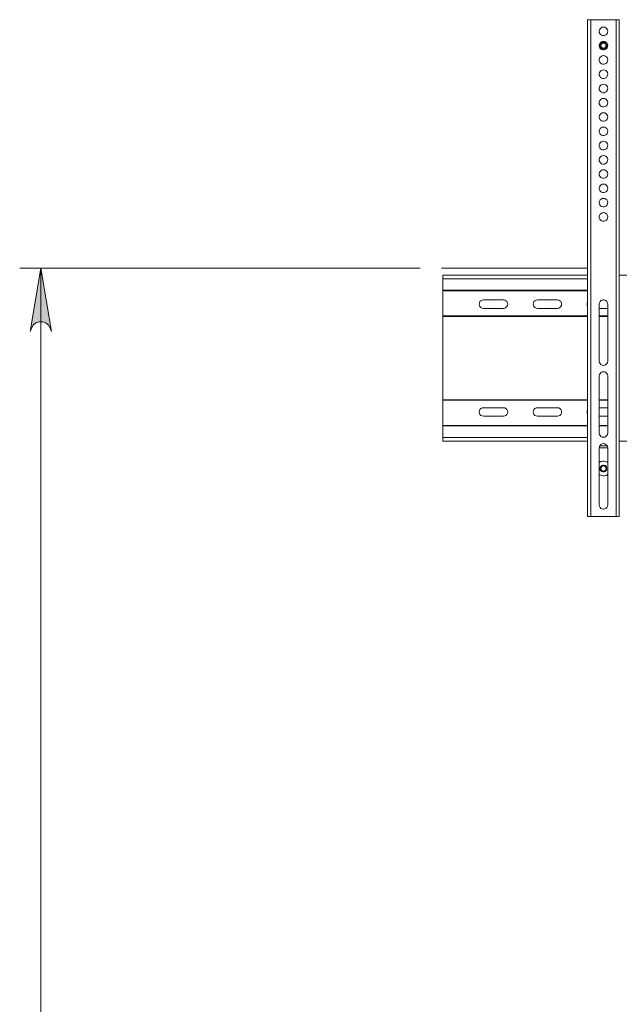
# Model space of a CAD drawing. Units: inches. Extents: x 0 to 16.5, y 0 to 11.7.
# Drawn here: x 2.8 to 3.9, y 7.7 to 9.5 of the extents above; entities that cross this region are included whole.
import ezdxf

# ---------------------------------------------------------------- set-up
doc = ezdxf.new("R2010")
doc.units = ezdxf.units.IN
doc.header["$MEASUREMENT"] = 0
doc.layers.add('Calque 1', color=7, linetype='Continuous')

msp = doc.modelspace()

# ---------------------------------------------------------------- hatches: boundary and pattern name
at = {"layer": 'Calque 1', "true_color": 0xffffff}
h = msp.add_hatch(color=7, dxfattribs=at)
h.dxf.hatch_style = 2
h.paths.add_polyline_path([(2.7742, 6.2757), (2.7763, 6.2693), (2.7795, 6.2637), (2.7845, 6.2595), (2.7906, 6.2573), (2.7971, 6.2573), (2.8032, 6.2595), (2.8082, 6.2637), (2.8114, 6.2693), (2.8135, 6.2757), (2.7939, 6.1576)])
h.paths.add_polyline_path([(2.8135, 8.9087), (2.8114, 8.9151), (2.8082, 8.9207), (2.8032, 8.9249), (2.7971, 8.9271), (2.7906, 8.9271), (2.7845, 8.9249), (2.7795, 8.9207), (2.7763, 8.9151), (2.7742, 8.9087), (2.7939, 9.0268)])

# ---------------------------------------------------------------- linework, layer by layer
at = {"layer": 'Calque 1', "lineweight": 0}
for points in [[(3.8116, 9.4894), (3.8117, 9.4894), (3.812, 9.4894), (3.8126, 9.4894), (3.8133, 9.4894), (3.8142, 9.4894), (3.8152, 9.4894), (3.8163, 9.4894), (3.8175, 9.4894)], [(3.8116, 8.5642), (3.8116, 9.4894)], [(3.8175, 9.4894), (3.8175, 8.5642)], [(3.8175, 9.4894), (3.8647, 9.4894)], [(3.8647, 8.5642), (3.8647, 9.4894)], [(3.8647, 9.4894), (3.8659, 9.4894), (3.867, 9.4894), (3.868, 9.4894), (3.8689, 9.4894), (3.8696, 9.4894), (3.8702, 9.4894), (3.8705, 9.4894), (3.8706, 9.4894)], [(3.8706, 9.4894), (3.8706, 8.5642)], [(3.8411, 9.4757), (3.8387, 9.4753), (3.8366, 9.4743), (3.8349, 9.4727), (3.8337, 9.4706), (3.8332, 9.4683), (3.8333, 9.4659), (3.8342, 9.4637), (3.8357, 9.4618), (3.8376, 9.4605), (3.8399, 9.4598), (3.8423, 9.4598), (3.8446, 9.4605), (3.8465, 9.4618), (3.848, 9.4637), (3.8489, 9.4659), (3.8491, 9.4683), (3.8485, 9.4706), (3.8473, 9.4727), (3.8456, 9.4743), (3.8435, 9.4753), (3.8411, 9.4757)], [(3.8411, 9.4491), (3.8387, 9.4487), (3.8366, 9.4477), (3.8349, 9.4461), (3.8337, 9.444), (3.8332, 9.4417), (3.8333, 9.4393), (3.8342, 9.4371), (3.8357, 9.4353), (3.8376, 9.4339), (3.8399, 9.4332), (3.8423, 9.4332), (3.8446, 9.4339), (3.8465, 9.4353), (3.848, 9.4371), (3.8489, 9.4393), (3.8491, 9.4417), (3.8485, 9.444), (3.8473, 9.4461), (3.8456, 9.4477), (3.8435, 9.4487), (3.8411, 9.4491)], [(3.8352, 9.4389), (3.8348, 9.441), (3.8352, 9.4432), (3.8362, 9.4451), (3.8379, 9.4465), (3.8399, 9.4473), (3.8421, 9.4473), (3.8442, 9.4466), (3.8459, 9.4452), (3.847, 9.4434), (3.8474, 9.4412), (3.8471, 9.4391), (3.846, 9.4371), (3.8443, 9.4357), (3.8423, 9.4349), (3.8401, 9.4349), (3.838, 9.4356), (3.8363, 9.437), (3.8352, 9.4389)], [(3.8355, 9.4393), (3.8352, 9.4413), (3.8356, 9.4433), (3.8367, 9.4451), (3.8383, 9.4463), (3.8403, 9.447), (3.8423, 9.4469), (3.8442, 9.4461), (3.8457, 9.4448), (3.8467, 9.443), (3.847, 9.4409), (3.8466, 9.4389), (3.8455, 9.4372), (3.8439, 9.4359), (3.8419, 9.4353), (3.8399, 9.4353), (3.838, 9.4361), (3.8365, 9.4375), (3.8355, 9.4393)], [(3.8365, 9.4396), (3.8363, 9.4415), (3.8368, 9.4433), (3.838, 9.4448), (3.8396, 9.4457), (3.8415, 9.4459), (3.8433, 9.4454), (3.8447, 9.4442), (3.8457, 9.4426), (3.8459, 9.4407), (3.8454, 9.4389), (3.8442, 9.4375), (3.8426, 9.4365), (3.8407, 9.4363), (3.8389, 9.4368), (3.8375, 9.438), (3.8365, 9.4396)], [(3.8411, 9.4225), (3.8387, 9.4222), (3.8366, 9.4211), (3.8349, 9.4195), (3.8337, 9.4175), (3.8332, 9.4151), (3.8333, 9.4128), (3.8342, 9.4106), (3.8357, 9.4087), (3.8376, 9.4074), (3.8399, 9.4067), (3.8423, 9.4067), (3.8446, 9.4074), (3.8465, 9.4087), (3.848, 9.4106), (3.8489, 9.4128), (3.8491, 9.4151), (3.8485, 9.4175), (3.8473, 9.4195), (3.8456, 9.4211), (3.8435, 9.4222), (3.8411, 9.4225)], [(3.8411, 9.3959), (3.8387, 9.3956), (3.8366, 9.3946), (3.8349, 9.3929), (3.8337, 9.3909), (3.8332, 9.3886), (3.8333, 9.3862), (3.8342, 9.384), (3.8357, 9.3821), (3.8376, 9.3808), (3.8399, 9.3801), (3.8423, 9.3801), (3.8446, 9.3808), (3.8465, 9.3821), (3.848, 9.384), (3.8489, 9.3862), (3.8491, 9.3886), (3.8485, 9.3909), (3.8473, 9.3929), (3.8456, 9.3946), (3.8435, 9.3956), (3.8411, 9.3959)], [(3.8411, 9.3694), (3.8387, 9.369), (3.8366, 9.368), (3.8349, 9.3664), (3.8337, 9.3643), (3.8332, 9.362), (3.8333, 9.3596), (3.8342, 9.3574), (3.8357, 9.3555), (3.8376, 9.3542), (3.8399, 9.3535), (3.8423, 9.3535), (3.8446, 9.3542), (3.8465, 9.3555), (3.848, 9.3574), (3.8489, 9.3596), (3.8491, 9.362), (3.8485, 9.3643), (3.8473, 9.3664), (3.8456, 9.368), (3.8435, 9.369), (3.8411, 9.3694)], [(3.8411, 9.3428), (3.8387, 9.3424), (3.8366, 9.3414), (3.8349, 9.3398), (3.8337, 9.3377), (3.8332, 9.3354), (3.8333, 9.333), (3.8342, 9.3308), (3.8357, 9.329), (3.8376, 9.3276), (3.8399, 9.3269), (3.8423, 9.3269), (3.8446, 9.3276), (3.8465, 9.329), (3.848, 9.3308), (3.8489, 9.333), (3.8491, 9.3354), (3.8485, 9.3377), (3.8473, 9.3398), (3.8456, 9.3414), (3.8435, 9.3424), (3.8411, 9.3428)], [(3.8411, 9.3162), (3.8387, 9.3159), (3.8366, 9.3148), (3.8349, 9.3132), (3.8337, 9.3112), (3.8332, 9.3088), (3.8333, 9.3065), (3.8342, 9.3042), (3.8357, 9.3024), (3.8376, 9.3011), (3.8399, 9.3004), (3.8423, 9.3004), (3.8446, 9.3011), (3.8465, 9.3024), (3.848, 9.3042), (3.8489, 9.3065), (3.8491, 9.3088), (3.8485, 9.3112), (3.8473, 9.3132), (3.8456, 9.3148), (3.8435, 9.3159), (3.8411, 9.3162)], [(3.8411, 9.2896), (3.8387, 9.2893), (3.8366, 9.2882), (3.8349, 9.2866), (3.8337, 9.2846), (3.8332, 9.2823), (3.8333, 9.2799), (3.8342, 9.2777), (3.8357, 9.2758), (3.8376, 9.2745), (3.8399, 9.2738), (3.8423, 9.2738), (3.8446, 9.2745), (3.8465, 9.2758), (3.848, 9.2777), (3.8489, 9.2799), (3.8491, 9.2823), (3.8485, 9.2846), (3.8473, 9.2866), (3.8456, 9.2882), (3.8435, 9.2893), (3.8411, 9.2896)], [(3.8411, 9.2631), (3.8387, 9.2627), (3.8366, 9.2617), (3.8349, 9.2601), (3.8337, 9.258), (3.8332, 9.2557), (3.8333, 9.2533), (3.8342, 9.2511), (3.8357, 9.2492), (3.8376, 9.2479), (3.8399, 9.2472), (3.8423, 9.2472), (3.8446, 9.2479), (3.8465, 9.2492), (3.848, 9.2511), (3.8489, 9.2533), (3.8491, 9.2557), (3.8485, 9.258), (3.8473, 9.2601), (3.8456, 9.2617), (3.8435, 9.2627), (3.8411, 9.2631)], [(3.8411, 9.2365), (3.8387, 9.2361), (3.8366, 9.2351), (3.8349, 9.2335), (3.8337, 9.2314), (3.8332, 9.2291), (3.8333, 9.2267), (3.8342, 9.2245), (3.8357, 9.2227), (3.8376, 9.2213), (3.8399, 9.2206), (3.8423, 9.2206), (3.8446, 9.2213), (3.8465, 9.2227), (3.848, 9.2245), (3.8489, 9.2267), (3.8491, 9.2291), (3.8485, 9.2314), (3.8473, 9.2335), (3.8456, 9.2351), (3.8435, 9.2361), (3.8411, 9.2365)], [(3.8411, 9.2099), (3.8387, 9.2096), (3.8366, 9.2085), (3.8349, 9.2069), (3.8337, 9.2049), (3.8332, 9.2025), (3.8333, 9.2002), (3.8342, 9.198), (3.8357, 9.1961), (3.8376, 9.1948), (3.8399, 9.1941), (3.8423, 9.1941), (3.8446, 9.1948), (3.8465, 9.1961), (3.848, 9.198), (3.8489, 9.2002), (3.8491, 9.2025), (3.8485, 9.2049), (3.8473, 9.2069), (3.8456, 9.2085), (3.8435, 9.2096), (3.8411, 9.2099)], [(3.8411, 9.1833), (3.8387, 9.183), (3.8366, 9.182), (3.8349, 9.1803), (3.8337, 9.1783), (3.8332, 9.176), (3.8333, 9.1736), (3.8342, 9.1714), (3.8357, 9.1695), (3.8376, 9.1682), (3.8399, 9.1675), (3.8423, 9.1675), (3.8446, 9.1682), (3.8465, 9.1695), (3.848, 9.1714), (3.8489, 9.1736), (3.8491, 9.176), (3.8485, 9.1783), (3.8473, 9.1803), (3.8456, 9.182), (3.8435, 9.183), (3.8411, 9.1833)], [(3.8411, 9.1568), (3.8387, 9.1564), (3.8366, 9.1554), (3.8349, 9.1538), (3.8337, 9.1517), (3.8332, 9.1494), (3.8333, 9.147), (3.8342, 9.1448), (3.8357, 9.1429), (3.8376, 9.1416), (3.8399, 9.1409), (3.8423, 9.1409), (3.8446, 9.1416), (3.8465, 9.1429), (3.848, 9.1448), (3.8489, 9.147), (3.8491, 9.1494), (3.8485, 9.1517), (3.8473, 9.1538), (3.8456, 9.1554), (3.8435, 9.1564), (3.8411, 9.1568)], [(3.8411, 9.1302), (3.8387, 9.1298), (3.8366, 9.1288), (3.8349, 9.1272), (3.8337, 9.1251), (3.8332, 9.1228), (3.8333, 9.1204), (3.8342, 9.1182), (3.8357, 9.1164), (3.8376, 9.115), (3.8399, 9.1143), (3.8423, 9.1143), (3.8446, 9.115), (3.8465, 9.1164), (3.848, 9.1182), (3.8489, 9.1204), (3.8491, 9.1228), (3.8485, 9.1251), (3.8473, 9.1272), (3.8456, 9.1288), (3.8435, 9.1298), (3.8411, 9.1302)], [(3.5, 9.0268), (2.7545, 9.0268)], [(2.8135, 8.9087), (2.8114, 8.9151), (2.8082, 8.9207), (2.8032, 8.9249), (2.7971, 8.9271), (2.7906, 8.9271), (2.7845, 8.9249), (2.7795, 8.9207), (2.7763, 8.9151), (2.7742, 8.9087), (2.7939, 9.0268), (2.8135, 8.9087)], [(2.8135, 8.9087), (2.8114, 8.9151), (2.8082, 8.9207), (2.8032, 8.9249), (2.7971, 8.9271), (2.7906, 8.9271), (2.7845, 8.9249), (2.7795, 8.9207), (2.7763, 8.9151), (2.7742, 8.9087), (2.7939, 9.0268), (2.8135, 8.9087)], [(2.7939, 9.0268), (2.7939, 6.1576)], [(3.8116, 9.0268), (3.5394, 9.0268)], [(3.5419, 9.014), (3.8116, 9.014)], [(3.5419, 9.014), (3.5419, 9.014), (3.5419, 9.014)], [(3.5419, 9.014), (3.5419, 9.0136), (3.5419, 9.013), (3.5419, 9.0122), (3.5419, 9.0111), (3.5419, 9.01), (3.5419, 9.0089), (3.5419, 9.0079), (3.5419, 9.0071)], [(3.8116, 9.014), (3.5419, 9.014)], [(3.8116, 9.0071), (3.5419, 9.0071)], [(3.5419, 8.9856), (3.5419, 8.9886), (3.5419, 8.9916), (3.5419, 8.9945), (3.5419, 8.9972), (3.5419, 8.9999), (3.5419, 9.0024), (3.5419, 9.0048), (3.5419, 9.0071)], [(4.599, 9.014), (3.8706, 9.014)], [(3.5419, 8.9856), (3.8116, 8.9856)], [(3.5419, 8.9848), (3.5419, 8.9849), (3.5419, 8.985), (3.5419, 8.9851), (3.5419, 8.9852), (3.5419, 8.9853), (3.5419, 8.9854), (3.5419, 8.9855), (3.5419, 8.9856)], [(3.8116, 8.9848), (3.5419, 8.9848)], [(3.5419, 8.9377), (3.5419, 8.9848)], [(3.6177, 8.9677), (3.6152, 8.9673), (3.6131, 8.9662), (3.6113, 8.9644), (3.6102, 8.9622), (3.6098, 8.9598), (3.6102, 8.9573), (3.6113, 8.9552), (3.6131, 8.9534), (3.6152, 8.9523), (3.6177, 8.9519)], [(3.6551, 8.9677), (3.6177, 8.9677)], [(3.6551, 8.9519), (3.6575, 8.9523), (3.6597, 8.9534), (3.6614, 8.9552), (3.6626, 8.9573), (3.663, 8.9598), (3.6626, 8.9622), (3.6614, 8.9644), (3.6597, 8.9662), (3.6575, 8.9673), (3.6551, 8.9677)], [(3.7181, 8.9677), (3.7156, 8.9673), (3.7134, 8.9662), (3.7117, 8.9644), (3.7106, 8.9622), (3.7102, 8.9598), (3.7106, 8.9573), (3.7117, 8.9552), (3.7134, 8.9534), (3.7156, 8.9523), (3.7181, 8.9519)], [(3.7555, 8.9677), (3.7181, 8.9677)], [(3.7555, 8.9519), (3.7579, 8.9523), (3.7601, 8.9534), (3.7618, 8.9552), (3.763, 8.9573), (3.7633, 8.9598), (3.763, 8.9622), (3.7618, 8.9644), (3.7601, 8.9662), (3.7579, 8.9673), (3.7555, 8.9677)], [(3.849, 8.9599), (3.8486, 8.9623), (3.8475, 8.9645), (3.8457, 8.9663), (3.8435, 8.9674), (3.8411, 8.9678), (3.8387, 8.9674), (3.8365, 8.9663), (3.8347, 8.9645), (3.8336, 8.9623), (3.8332, 8.9599)], [(3.8425, 8.9677), (3.8397, 8.9677)], [(3.6177, 8.9519), (3.6551, 8.9519)], [(3.7181, 8.9519), (3.7555, 8.9519)], [(3.8116, 8.9636), (3.811, 8.9622), (3.8106, 8.9598), (3.811, 8.9573), (3.8116, 8.956)], [(3.8332, 8.9599), (3.8332, 8.8536)], [(3.8332, 8.9519), (3.849, 8.9519)], [(3.849, 8.8536), (3.849, 8.9599)], [(3.5419, 8.9377), (3.8116, 8.9377)], [(3.5419, 8.937), (3.5419, 8.9371), (3.5419, 8.9372), (3.5419, 8.9373), (3.5419, 8.9374), (3.5419, 8.9375), (3.5419, 8.9376), (3.5419, 8.9377), (3.5419, 8.9377)], [(3.8116, 8.937), (3.5419, 8.937)], [(3.5419, 8.937), (3.5419, 8.9255), (3.5419, 8.9138), (3.5419, 8.902), (3.5419, 8.8899), (3.5419, 8.8777), (3.5419, 8.8655), (3.5419, 8.8533), (3.5419, 8.841), (3.5419, 8.8289), (3.5419, 8.8168), (3.5419, 8.8049), (3.5419, 8.7932), (3.5419, 8.7818)], [(3.8332, 8.9377), (3.849, 8.9377)], [(3.849, 8.937), (3.8332, 8.937)], [(3.8332, 8.8536), (3.8336, 8.8512), (3.8347, 8.849), (3.8365, 8.8472), (3.8387, 8.8461), (3.8411, 8.8457), (3.8435, 8.8461), (3.8457, 8.8472), (3.8475, 8.849), (3.8486, 8.8512), (3.849, 8.8536)], [(3.849, 8.8261), (3.8486, 8.8285), (3.8475, 8.8307), (3.8457, 8.8324), (3.8435, 8.8335), (3.8411, 8.8339), (3.8387, 8.8335), (3.8365, 8.8324), (3.8347, 8.8307), (3.8336, 8.8285), (3.8332, 8.8261)], [(3.8332, 8.8261), (3.8332, 8.7198)], [(3.849, 8.7198), (3.849, 8.8261)], [(3.5419, 8.7818), (3.8116, 8.7818)], [(3.5419, 8.781), (3.5419, 8.7811), (3.5419, 8.7812), (3.5419, 8.7813), (3.5419, 8.7814), (3.5419, 8.7815), (3.5419, 8.7816), (3.5419, 8.7817), (3.5419, 8.7818)], [(3.8116, 8.781), (3.5419, 8.781)], [(3.5419, 8.781), (3.5419, 8.734)], [(3.6177, 8.7511), (3.6152, 8.7515), (3.6131, 8.7526), (3.6113, 8.7544), (3.6102, 8.7566), (3.6098, 8.759), (3.6102, 8.7614), (3.6113, 8.7636), (3.6131, 8.7654), (3.6152, 8.7665), (3.6177, 8.7669)], [(3.6177, 8.7669), (3.6551, 8.7669)], [(3.6551, 8.7669), (3.6575, 8.7665), (3.6597, 8.7654), (3.6614, 8.7636), (3.6626, 8.7614), (3.663, 8.759), (3.6626, 8.7566), (3.6614, 8.7544), (3.6597, 8.7526), (3.6575, 8.7515), (3.6551, 8.7511)], [(3.7181, 8.7511), (3.7156, 8.7515), (3.7134, 8.7526), (3.7117, 8.7544), (3.7106, 8.7566), (3.7102, 8.759), (3.7106, 8.7614), (3.7117, 8.7636), (3.7134, 8.7654), (3.7156, 8.7665), (3.7181, 8.7669)], [(3.7181, 8.7669), (3.7555, 8.7669)], [(3.7555, 8.7669), (3.7579, 8.7665), (3.7601, 8.7654), (3.7618, 8.7636), (3.763, 8.7614), (3.7633, 8.759), (3.763, 8.7566), (3.7618, 8.7544), (3.7601, 8.7526), (3.7579, 8.7515), (3.7555, 8.7511)], [(3.8332, 8.7818), (3.849, 8.7818)], [(3.849, 8.781), (3.8332, 8.781)], [(3.8332, 8.7669), (3.849, 8.7669)], [(3.6551, 8.7511), (3.6177, 8.7511)], [(3.7555, 8.7511), (3.7181, 8.7511)], [(3.8116, 8.7552), (3.811, 8.7566), (3.8106, 8.759), (3.811, 8.7614), (3.8116, 8.7628)], [(3.849, 8.7511), (3.8332, 8.7511)], [(3.5419, 8.734), (3.8116, 8.734)], [(3.5419, 8.7332), (3.5419, 8.7333), (3.5419, 8.7334), (3.5419, 8.7335), (3.5419, 8.7336), (3.5419, 8.7337), (3.5419, 8.7338), (3.5419, 8.7339), (3.5419, 8.734)], [(3.8116, 8.7332), (3.5419, 8.7332)], [(3.5419, 8.7117), (3.5419, 8.714), (3.5419, 8.7164), (3.5419, 8.7189), (3.5419, 8.7215), (3.5419, 8.7243), (3.5419, 8.7272), (3.5419, 8.7301), (3.5419, 8.7332)], [(3.8332, 8.734), (3.849, 8.734)], [(3.849, 8.7332), (3.8332, 8.7332)], [(3.5419, 8.7117), (3.8116, 8.7117)], [(3.5419, 8.7117), (3.5419, 8.7109), (3.5419, 8.7099), (3.5419, 8.7088), (3.5419, 8.7076), (3.5419, 8.7066), (3.5419, 8.7057), (3.5419, 8.7051), (3.5419, 8.7048)], [(3.8332, 8.7198), (3.8336, 8.7173), (3.8347, 8.7151), (3.8365, 8.7134), (3.8387, 8.7123), (3.8411, 8.7119), (3.8435, 8.7123), (3.8457, 8.7134), (3.8475, 8.7151), (3.8486, 8.7173), (3.849, 8.7198)], [(3.8116, 8.7048), (3.5419, 8.7048)], [(3.5419, 8.7048), (3.5419, 8.7047)], [(3.5419, 8.7047), (3.8116, 8.7047)], [(3.849, 8.6922), (3.8486, 8.6946), (3.8475, 8.6968), (3.8457, 8.6986), (3.8435, 8.6997), (3.8411, 8.7001), (3.8387, 8.6997), (3.8365, 8.6986), (3.8347, 8.6968), (3.8336, 8.6946), (3.8332, 8.6922)], [(3.849, 8.6922), (3.8332, 8.6922)], [(3.8332, 8.6922), (3.8332, 8.5859)], [(3.8479, 8.6961), (3.8343, 8.6961)], [(3.849, 8.5859), (3.849, 8.6922)], [(3.8706, 8.7047), (4.599, 8.7047)], [(3.8332, 8.665), (3.8334, 8.6652), (3.8362, 8.6666), (3.8392, 8.6674), (3.8422, 8.6674), (3.8453, 8.6668), (3.8481, 8.6656), (3.849, 8.665)], [(3.8352, 8.6515), (3.8348, 8.6536), (3.8352, 8.6558), (3.8362, 8.6577), (3.8379, 8.6591), (3.8399, 8.6599), (3.8421, 8.6599), (3.8442, 8.6592), (3.8459, 8.6578), (3.847, 8.656), (3.8474, 8.6538), (3.8471, 8.6517), (3.846, 8.6497), (3.8443, 8.6483), (3.8423, 8.6475), (3.8401, 8.6475), (3.838, 8.6482), (3.8363, 8.6496), (3.8352, 8.6515)], [(3.8355, 8.6519), (3.8352, 8.6539), (3.8356, 8.6559), (3.8367, 8.6577), (3.8383, 8.6589), (3.8403, 8.6596), (3.8423, 8.6595), (3.8442, 8.6587), (3.8457, 8.6574), (3.8467, 8.6556), (3.847, 8.6535), (3.8466, 8.6515), (3.8455, 8.6498), (3.8439, 8.6485), (3.8419, 8.6479), (3.8399, 8.6479), (3.838, 8.6487), (3.8365, 8.6501), (3.8355, 8.6519)], [(3.8365, 8.6522), (3.8363, 8.6541), (3.8368, 8.6559), (3.838, 8.6574), (3.8396, 8.6583), (3.8415, 8.6585), (3.8433, 8.658), (3.8447, 8.6568), (3.8457, 8.6552), (3.8459, 8.6533), (3.8454, 8.6515), (3.8442, 8.6501), (3.8426, 8.6491), (3.8407, 8.6489), (3.8389, 8.6494), (3.8375, 8.6506), (3.8365, 8.6522)], [(3.849, 8.6424), (3.8488, 8.6423), (3.846, 8.6408), (3.843, 8.6401), (3.84, 8.64), (3.8369, 8.6406), (3.8341, 8.6418), (3.8332, 8.6424)], [(3.8332, 8.5859), (3.8336, 8.5835), (3.8347, 8.5813), (3.8365, 8.5795), (3.8387, 8.5784), (3.8411, 8.578), (3.8435, 8.5784), (3.8457, 8.5795), (3.8475, 8.5813), (3.8486, 8.5835), (3.849, 8.5859)], [(3.8175, 8.5642), (3.8163, 8.5642), (3.8152, 8.5642), (3.8142, 8.5642), (3.8133, 8.5642), (3.8126, 8.5642), (3.812, 8.5642), (3.8117, 8.5642), (3.8116, 8.5642)], [(3.8175, 8.5642), (3.8647, 8.5642)], [(3.8706, 8.5642), (3.8705, 8.5642), (3.8702, 8.5642), (3.8696, 8.5642), (3.8689, 8.5642), (3.868, 8.5642), (3.867, 8.5642), (3.8659, 8.5642), (3.8647, 8.5642)]]:
    msp.add_lwpolyline(points, dxfattribs=at)

doc.saveas('drawing.dxf')
